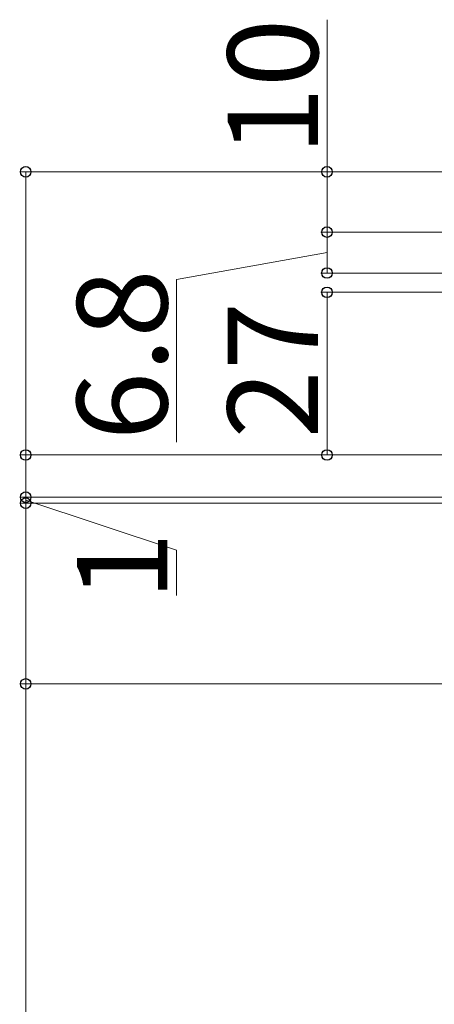
# Model space of a CAD drawing. Extents: x 0 to 1400, y 0 to 2100.
# Drawn here: x 121 to 190, y 611 to 774 of the extents above; entities that cross this region are included whole.
import ezdxf

# ---------------------------------------------------------------- set-up
doc = ezdxf.new("R2010")
doc.units = 0
doc.layers.add('YKK_D', color=6, linetype='CONTINUOUS', lineweight=13)
doc.styles.add('text-b', font='txt')

msp = doc.modelspace()

# ---------------------------------------------------------------- linework, layer by layer
at = {"layer": 'YKK_D'}
for p, q in [((172.3, 749), (172.3, 774.25)), ((221.1, 749), (121.3, 749)), ((122.3, 702), (122.3, 749)), ((221.1, 749), (171.3, 749)), ((172.3, 739), (172.3, 749)), ((227.7, 739), (171.3, 739)), ((227.7, 739), (171.3, 739)), ((172.3, 739), (172.3, 732.2)), ((172.3, 735.6), (147.3, 731.15)), ((222.2, 732.2), (171.3, 732.2)), ((147.3, 731.15), (147.3, 704.11)), ((199, 729), (171.3, 729)), ((172.3, 702), (172.3, 729)), ((199.3, 702), (121.3, 702)), ((199.3, 702), (121.3, 702)), ((122.3, 695), (122.3, 702)), ((199.3, 702), (171.3, 702)), ((122.3, 695), (122.3, 698.5)), ((199.3, 695), (121.3, 695)), ((199.3, 695), (121.3, 695)), ((122.3, 694), (122.3, 695)), ((122.3, 694), (122.3, 695)), ((198, 694), (121.3, 694)), ((198, 694), (121.3, 694)), ((122.3, 694.5), (147.3, 686.18)), ((122.3, 664), (122.3, 694)), ((122.3, 694), (122.3, 690.5)), ((147.3, 686.18), (147.3, 678.66)), ((199, 664), (121.3, 664)), ((199, 664), (121.3, 664)), ((122.3, 464), (122.3, 664))]:
    msp.add_line(p, q, dxfattribs=at)
at = {"layer": 'YKK_D', "linetype": 'ByBlock', "lineweight": -2}
for centre in [(122.3, 749), (172.3, 749), (172.3, 739), (172.3, 739), (172.3, 732.2), (172.3, 729), (122.3, 702), (122.3, 702), (172.3, 702), (122.3, 695), (122.3, 695), (122.3, 694), (122.3, 694), (122.3, 664), (122.3, 664)]:
    msp.add_circle(centre, 0.875, dxfattribs=at)

# ---------------------------------------------------------------- texts
at = {"layer": 'YKK_D', "style": 'text-b'}
for s, p in [('10', (170.8, 751.7)), ('6.8', (145.8, 704.42)), ('27', (170.8, 704.72)), ('1', (145.8, 677.86))]:
    msp.add_text(s, height=15, rotation=90, dxfattribs=at).set_placement(p)

doc.saveas('drawing.dxf')
